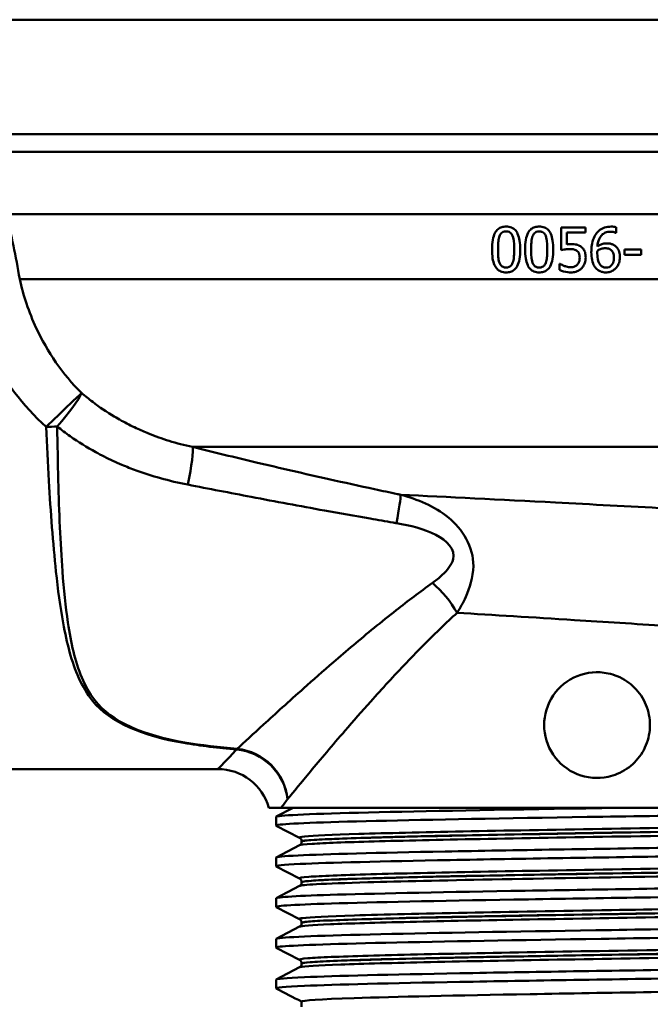
# Paper-space layout 'DS_2' of a CAD drawing. Units: millimetres. Extents: x 0 to 2100, y 0 to 2970.
# Drawn here: x 571 to 607, y 1468 to 1524 of the extents above; entities that cross this region are included whole.
import ezdxf

# ---------------------------------------------------------------- set-up
doc = ezdxf.new("R2010")
doc.units = ezdxf.units.MM
doc.header["$LTSCALE"] = 10
doc.layers.add('Visible Edges(ISO)', color=7, linetype='Continuous', lineweight=50)
doc.layers.add('Visible Tangent Edges(ISO)', color=7, linetype='Continuous', lineweight=50)

psp = doc.layouts.new('DS_2')

# ---------------------------------------------------------------- linework, layer by layer
at = {"layer": 'Visible Edges(ISO)'}
for p, q in [((677.44, 1524.371), (551.44, 1524.371)), ((562.057, 1517.871), (677.44, 1517.871)), ((676.44, 1516.871), (563.962, 1516.871)), ((601.908, 1512.581), (603.28, 1512.581)), ((601.908, 1512.581), (601.908, 1511.292)), ((602.231, 1511.621), (602.231, 1512.287)), ((603.28, 1512.287), (602.231, 1512.287)), ((603.28, 1512.287), (603.28, 1512.581)), ((605.018, 1512.271), (605.004, 1512.271)), ((605.018, 1512.271), (605.018, 1512.593)), ((605.5, 1511.327), (605.5, 1511.023)), ((605.5, 1511.327), (606.447, 1511.327)), ((606.447, 1511.023), (605.5, 1511.023)), ((606.447, 1511.023), (606.447, 1511.327)), ((601.805, 1510.524), (601.829, 1510.524)), ((601.805, 1510.524), (601.805, 1510.17)), ((562.44, 1481.839), (582.44, 1481.839)), ((585.331, 1479.639), (586.029, 1479.639)), ((585.75, 1479.14), (586.708, 1479.639)), ((607.727, 1479.639), (586.029, 1479.639)), ((585.74, 1478.639), (585.74, 1479.129)), ((587.066, 1477.942), (585.75, 1478.628)), ((585.75, 1476.831), (587.066, 1477.516)), ((587.19, 1477.727), (587.19, 1477.732)), ((585.74, 1476.33), (585.74, 1476.82)), ((587.066, 1475.633), (585.75, 1476.319)), ((587.19, 1475.418), (587.19, 1475.423)), ((585.75, 1474.522), (587.066, 1475.207)), ((585.74, 1474.021), (585.74, 1474.511)), ((587.066, 1473.324), (585.75, 1474.01)), ((587.19, 1473.109), (587.19, 1473.114)), ((585.75, 1472.213), (587.066, 1472.898)), ((585.74, 1471.712), (585.74, 1472.202)), ((587.066, 1471.015), (585.75, 1471.701)), ((587.19, 1470.8), (587.19, 1470.805)), ((585.75, 1469.904), (587.066, 1470.589)), ((585.74, 1469.403), (585.74, 1469.893)), ((587.19, 1468.339), (587.19, 1468.648))]:
    psp.add_line(p, q, dxfattribs=at)
for centre, start, end in [((603.94, 1484.339), 77.944, 282.056), ((582.44, 1478.839), 15.466, 90)]:
    psp.add_arc(centre, 3, start, end, dxfattribs=at)
for points, knots in [([(598.784, 1512.631), (598.7, 1512.631), (598.614, 1512.621), (598.46, 1512.573), (598.391, 1512.538), (598.26, 1512.434), (598.204, 1512.364), (598.092, 1512.162), (598.051, 1512.017), (597.995, 1511.701), (597.984, 1511.509), (597.984, 1511.329)], [-0.1755711, -0.1755711, -0.1755711, -0.1755711, -0.1486272, -0.1486272, -0.1242566, -0.1242566, -0.0963955, -0.0963955, -0.0540535, -0.0540535, 0, 0, 0, 0]), ([(598.412, 1512.091), (598.435, 1512.149), (598.467, 1512.205), (598.55, 1512.29), (598.589, 1512.312), (598.671, 1512.346), (598.728, 1512.354), (598.784, 1512.354)], [-0.03890779, -0.03890779, -0.03890779, -0.03890779, -0.02797904, -0.02797904, -0.01792497, -0.01792497, 0, 0, 0, 0]), ([(599.583, 1511.331), (599.583, 1511.497), (599.573, 1511.671), (599.525, 1511.965), (599.491, 1512.098), (599.389, 1512.321), (599.336, 1512.39), (599.233, 1512.497), (599.166, 1512.543), (598.993, 1512.616), (598.889, 1512.631), (598.784, 1512.631)], [-0.1300752, -0.1300752, -0.1300752, -0.1300752, -0.1014592, -0.1014592, -0.0788783, -0.0788783, -0.0589322, -0.0589322, -0.0331025, -0.0331025, 0, 0, 0, 0]), ([(598.784, 1512.354), (598.842, 1512.354), (598.901, 1512.346), (598.978, 1512.311), (599.018, 1512.29), (599.099, 1512.203), (599.129, 1512.151), (599.151, 1512.095)], [-0.07745275, -0.07745275, -0.07745275, -0.07745275, -0.0366926, -0.0366926, -0.01823851, -0.01823851, 0, 0, 0, 0]), ([(600.661, 1512.631), (600.576, 1512.631), (600.492, 1512.622), (600.338, 1512.574), (600.27, 1512.54), (600.139, 1512.437), (600.083, 1512.367), (599.969, 1512.167), (599.929, 1512.023), (599.871, 1511.706), (599.86, 1511.511), (599.86, 1511.329)], [-0.1744479, -0.1744479, -0.1744479, -0.1744479, -0.1481304, -0.1481304, -0.1242754, -0.1242754, -0.0967342, -0.0967342, -0.0546763, -0.0546763, 0, 0, 0, 0]), ([(600.288, 1512.091), (600.3, 1512.122), (600.315, 1512.152), (600.348, 1512.206), (600.367, 1512.23), (600.427, 1512.291), (600.466, 1512.312), (600.548, 1512.346), (600.604, 1512.354), (600.661, 1512.354)], [-0.03844249, -0.03844249, -0.03844249, -0.03844249, -0.0326898, -0.0326898, -0.0274546, -0.0274546, -0.01756287, -0.01756287, 0, 0, 0, 0]), ([(601.459, 1511.331), (601.459, 1511.498), (601.449, 1511.674), (601.4, 1511.969), (601.366, 1512.102), (601.263, 1512.324), (601.211, 1512.392), (601.107, 1512.499), (601.04, 1512.544), (600.868, 1512.616), (600.764, 1512.631), (600.661, 1512.631)], [-0.1302163, -0.1302163, -0.1302163, -0.1302163, -0.1009553, -0.1009553, -0.0779318, -0.0779318, -0.0579191, -0.0579191, -0.0324342, -0.0324342, 0, 0, 0, 0]), ([(600.661, 1512.354), (600.691, 1512.354), (600.722, 1512.352), (600.779, 1512.341), (600.805, 1512.333), (600.854, 1512.311), (600.894, 1512.29), (600.975, 1512.203), (601.005, 1512.151), (601.027, 1512.095)], [-0.07700812, -0.07700812, -0.07700812, -0.07700812, -0.05563317, -0.05563317, -0.03643023, -0.03643023, -0.01819445, -0.01819445, 0, 0, 0, 0]), ([(603.888, 1512.224), (603.814, 1512.122), (603.759, 1512.009), (603.667, 1511.741), (603.642, 1511.593), (603.619, 1511.379), (603.614, 1511.279), (603.614, 1511.179)], [-0.09264801, -0.09264801, -0.09264801, -0.09264801, -0.06467331, -0.06467331, -0.02991397, -0.02991397, 0, 0, 0, 0]), ([(604.735, 1512.627), (604.606, 1512.627), (604.477, 1512.611), (604.213, 1512.521), (604.108, 1512.45), (603.981, 1512.34), (603.931, 1512.285), (603.888, 1512.224)], [-0.07583629, -0.07583629, -0.07583629, -0.07583629, -0.05122315, -0.05122315, -0.02257725, -0.02257725, 0, 0, 0, 0]), ([(603.959, 1511.503), (603.971, 1511.643), (603.999, 1511.787), (604.101, 1512.026), (604.157, 1512.098), (604.265, 1512.207), (604.332, 1512.253), (604.498, 1512.322), (604.593, 1512.338), (604.69, 1512.338)], [-0.1011242, -0.1011242, -0.1011242, -0.1011242, -0.0762068, -0.0762068, -0.054909, -0.054909, -0.0296782, -0.0296782, 0, 0, 0, 0]), ([(604.69, 1512.338), (604.817, 1512.338), (604.901, 1512.311), (604.968, 1512.287), (604.987, 1512.28), (605.004, 1512.271)], [-0.02177513, -0.02177513, -0.02177513, -0.02177513, -0.00585514, -0.00585514, 0, 0, 0, 0]), ([(605.018, 1512.593), (604.989, 1512.603), (604.928, 1512.62), (604.787, 1512.627), (604.761, 1512.627), (604.735, 1512.627)], [-0.0433226, -0.0433226, -0.0433226, -0.0433226, -0.0079586, -0.0079586, 0, 0, 0, 0]), ([(598.325, 1511.329), (598.325, 1511.58), (598.339, 1511.732), (598.356, 1511.892), (598.375, 1511.999), (598.412, 1512.091)], [-0.04829779, -0.04829779, -0.04829779, -0.04829779, -0.02990722, -0.02990722, 0, 0, 0, 0]), ([(599.151, 1512.095), (599.198, 1511.976), (599.215, 1511.843), (599.238, 1511.633), (599.242, 1511.476), (599.242, 1511.331)], [-0.06332331, -0.06332331, -0.06332331, -0.06332331, -0.04347473, -0.04347473, 0, 0, 0, 0]), ([(600.201, 1511.329), (600.201, 1511.58), (600.215, 1511.73), (600.231, 1511.889), (600.251, 1511.998), (600.288, 1512.091)], [-0.0481723, -0.0481723, -0.0481723, -0.0481723, -0.03019003, -0.03019003, 0, 0, 0, 0]), ([(601.027, 1512.095), (601.075, 1511.974), (601.091, 1511.84), (601.114, 1511.633), (601.118, 1511.476), (601.118, 1511.331)], [-0.06227701, -0.06227701, -0.06227701, -0.06227701, -0.04347056, -0.04347056, 0, 0, 0, 0]), ([(602.458, 1511.635), (602.416, 1511.635), (602.354, 1511.633), (602.269, 1511.625), (602.25, 1511.623), (602.231, 1511.621)], [-0.02660241, -0.02660241, -0.02660241, -0.02660241, -0.00599237, -0.00599237, 0, 0, 0, 0]), ([(603.037, 1511.479), (602.978, 1511.524), (602.915, 1511.56), (602.817, 1511.595), (602.75, 1511.616), (602.572, 1511.633), (602.514, 1511.635), (602.458, 1511.635)], [-0.1469305, -0.1469305, -0.1469305, -0.1469305, -0.0553656, -0.0553656, -0.0174868, -0.0174868, 0, 0, 0, 0]), ([(604.479, 1511.677), (604.407, 1511.677), (604.336, 1511.669), (604.193, 1511.632), (604.129, 1511.603), (604.035, 1511.553), (603.996, 1511.529), (603.959, 1511.503)], [-0.05026274, -0.05026274, -0.05026274, -0.05026274, -0.03248144, -0.03248144, -0.01393315, -0.01393315, 0, 0, 0, 0]), ([(604.964, 1511.529), (604.91, 1511.57), (604.85, 1511.606), (604.764, 1511.639), (604.708, 1511.66), (604.568, 1511.675), (604.523, 1511.677), (604.479, 1511.677)], [-0.1211246, -0.1211246, -0.1211246, -0.1211246, -0.0431129, -0.0431129, -0.013508, -0.013508, 0, 0, 0, 0]), ([(597.984, 1511.329), (597.984, 1511.163), (597.993, 1510.989), (598.041, 1510.697), (598.074, 1510.564), (598.173, 1510.344), (598.225, 1510.275), (598.33, 1510.165), (598.398, 1510.118), (598.572, 1510.044), (598.678, 1510.028), (598.784, 1510.028)], [-0.135445, -0.135445, -0.135445, -0.135445, -0.1048403, -0.1048403, -0.0807695, -0.0807695, -0.0598223, -0.0598223, -0.0336987, -0.0336987, 0, 0, 0, 0]), ([(598.41, 1510.575), (598.359, 1510.707), (598.346, 1510.834), (598.328, 1511.029), (598.325, 1511.19), (598.325, 1511.329)], [-0.05839037, -0.05839037, -0.05839037, -0.05839037, -0.04176037, -0.04176037, 0, 0, 0, 0]), ([(598.784, 1510.028), (598.868, 1510.028), (598.952, 1510.038), (599.105, 1510.086), (599.172, 1510.12), (599.303, 1510.223), (599.36, 1510.293), (599.473, 1510.495), (599.514, 1510.639), (599.572, 1510.956), (599.583, 1511.15), (599.583, 1511.331)], [-0.1748041, -0.1748041, -0.1748041, -0.1748041, -0.1483485, -0.1483485, -0.1244066, -0.1244066, -0.0967021, -0.0967021, -0.05438, -0.05438, 0, 0, 0, 0]), ([(599.242, 1511.331), (599.242, 1511.09), (599.229, 1510.948), (599.21, 1510.774), (599.19, 1510.663), (599.153, 1510.569)], [-0.05284367, -0.05284367, -0.05284367, -0.05284367, -0.03049277, -0.03049277, 0, 0, 0, 0]), ([(599.86, 1511.329), (599.86, 1511.162), (599.87, 1510.987), (599.918, 1510.693), (599.951, 1510.56), (600.053, 1510.338), (600.104, 1510.27), (600.209, 1510.162), (600.276, 1510.117), (600.45, 1510.044), (600.555, 1510.028), (600.661, 1510.028)], [-0.1324627, -0.1324627, -0.1324627, -0.1324627, -0.1025872, -0.1025872, -0.0791677, -0.0791677, -0.05873, -0.05873, -0.0329876, -0.0329876, 0, 0, 0, 0]), ([(600.286, 1510.575), (600.235, 1510.707), (600.222, 1510.834), (600.204, 1511.029), (600.201, 1511.19), (600.201, 1511.329)], [-0.05838986, -0.05838986, -0.05838986, -0.05838986, -0.04175643, -0.04175643, 0, 0, 0, 0]), ([(600.661, 1510.028), (600.743, 1510.028), (600.827, 1510.038), (600.979, 1510.085), (601.046, 1510.119), (601.177, 1510.221), (601.234, 1510.29), (601.348, 1510.49), (601.389, 1510.634), (601.448, 1510.952), (601.459, 1511.148), (601.459, 1511.331)], [-0.1737873, -0.1737873, -0.1737873, -0.1737873, -0.1479106, -0.1479106, -0.1244357, -0.1244357, -0.0970109, -0.0970109, -0.0549297, -0.0549297, 0, 0, 0, 0]), ([(601.118, 1511.331), (601.118, 1511.091), (601.105, 1510.95), (601.086, 1510.776), (601.067, 1510.664), (601.029, 1510.569)], [-0.05274985, -0.05274985, -0.05274985, -0.05274985, -0.03077521, -0.03077521, 0, 0, 0, 0]), ([(601.908, 1511.292), (601.958, 1511.303), (602.016, 1511.314), (602.158, 1511.337), (602.214, 1511.344), (602.315, 1511.351), (602.359, 1511.353), (602.403, 1511.353)], [-0.04099278, -0.04099278, -0.04099278, -0.04099278, -0.03135465, -0.03135465, -0.01360902, -0.01360902, 0, 0, 0, 0]), ([(602.403, 1511.353), (602.463, 1511.353), (602.524, 1511.349), (602.66, 1511.324), (602.706, 1511.305), (602.763, 1511.275), (602.789, 1511.258), (602.812, 1511.238)], [-0.02822426, -0.02822426, -0.02822426, -0.02822426, -0.01995117, -0.01995117, -0.00944615, -0.00944615, 0, 0, 0, 0]), ([(602.812, 1511.238), (602.847, 1511.209), (602.876, 1511.175), (602.925, 1511.088), (602.938, 1511.041), (602.952, 1510.956), (602.954, 1510.916), (602.954, 1510.877)], [-0.03801356, -0.03801356, -0.03801356, -0.03801356, -0.02593311, -0.02593311, -0.01165305, -0.01165305, 0, 0, 0, 0]), ([(603.294, 1510.875), (603.294, 1510.973), (603.285, 1511.076), (603.227, 1511.262), (603.185, 1511.327), (603.111, 1511.416), (603.076, 1511.449), (603.037, 1511.479)], [-0.05534327, -0.05534327, -0.05534327, -0.05534327, -0.03500835, -0.03500835, -0.01490174, -0.01490174, 0, 0, 0, 0]), ([(603.614, 1511.179), (603.614, 1511.032), (603.625, 1510.878), (603.69, 1510.583), (603.738, 1510.478), (603.809, 1510.352), (603.846, 1510.301), (603.89, 1510.255)], [-0.06721468, -0.06721468, -0.06721468, -0.06721468, -0.04385075, -0.04385075, -0.01914688, -0.01914688, 0, 0, 0, 0]), ([(603.953, 1511.104), (603.953, 1511.131), (603.953, 1511.164), (603.956, 1511.215), (603.957, 1511.238), (603.959, 1511.262)], [-0.01536256, -0.01536256, -0.01536256, -0.01536256, -0.00710292, -0.00710292, 0, 0, 0, 0]), ([(604.131, 1510.443), (604.103, 1510.474), (604.08, 1510.509), (604.032, 1510.599), (604.013, 1510.655), (603.965, 1510.807), (603.953, 1510.957), (603.953, 1511.104)], [-0.06276499, -0.06276499, -0.06276499, -0.06276499, -0.05514098, -0.05514098, -0.04398526, -0.04398526, 0, 0, 0, 0]), ([(603.959, 1511.262), (604.053, 1511.32), (604.128, 1511.349), (604.251, 1511.388), (604.327, 1511.4), (604.404, 1511.4)], [-0.03935432, -0.03935432, -0.03935432, -0.03935432, -0.02386689, -0.02386689, 0, 0, 0, 0]), ([(604.404, 1511.4), (604.487, 1511.4), (604.557, 1511.388), (604.644, 1511.364), (604.686, 1511.343), (604.725, 1511.313)], [-0.02766836, -0.02766836, -0.02766836, -0.02766836, -0.01483076, -0.01483076, 0, 0, 0, 0]), ([(604.725, 1511.313), (604.753, 1511.289), (604.779, 1511.262), (604.828, 1511.196), (604.844, 1511.162), (604.884, 1511.059), (604.895, 1510.969), (604.895, 1510.877)], [-0.04498971, -0.04498971, -0.04498971, -0.04498971, -0.03696102, -0.03696102, -0.02746474, -0.02746474, 0, 0, 0, 0]), ([(605.235, 1510.891), (605.235, 1510.996), (605.223, 1511.102), (605.162, 1511.297), (605.121, 1511.365), (605.046, 1511.459), (605.007, 1511.497), (604.964, 1511.529)], [-0.05656152, -0.05656152, -0.05656152, -0.05656152, -0.03616252, -0.03616252, -0.01657315, -0.01657315, 0, 0, 0, 0]), ([(598.784, 1510.306), (598.752, 1510.306), (598.72, 1510.308), (598.661, 1510.32), (598.633, 1510.328), (598.586, 1510.35), (598.544, 1510.372), (598.461, 1510.464), (598.431, 1510.518), (598.41, 1510.575)], [-0.09056066, -0.09056066, -0.09056066, -0.09056066, -0.06300622, -0.06300622, -0.03835572, -0.03835572, -0.01855644, -0.01855644, 0, 0, 0, 0]), ([(599.153, 1510.569), (599.141, 1510.538), (599.127, 1510.509), (599.095, 1510.455), (599.077, 1510.431), (599.018, 1510.37), (598.979, 1510.348), (598.897, 1510.314), (598.84, 1510.306), (598.784, 1510.306)], [-0.03966224, -0.03966224, -0.03966224, -0.03966224, -0.03363105, -0.03363105, -0.0281217, -0.0281217, -0.01770361, -0.01770361, 0, 0, 0, 0]), ([(600.661, 1510.306), (600.628, 1510.306), (600.596, 1510.308), (600.536, 1510.32), (600.509, 1510.328), (600.462, 1510.35), (600.42, 1510.372), (600.337, 1510.464), (600.307, 1510.518), (600.286, 1510.575)], [-0.0898637, -0.0898637, -0.0898637, -0.0898637, -0.06254139, -0.06254139, -0.03807562, -0.03807562, -0.0185259, -0.0185259, 0, 0, 0, 0]), ([(601.029, 1510.569), (601.017, 1510.538), (601.003, 1510.508), (600.97, 1510.454), (600.952, 1510.43), (600.893, 1510.369), (600.854, 1510.348), (600.772, 1510.314), (600.716, 1510.306), (600.661, 1510.306)], [-0.03953806, -0.03953806, -0.03953806, -0.03953806, -0.03334965, -0.03334965, -0.02771408, -0.02771408, -0.01735061, -0.01735061, 0, 0, 0, 0]), ([(602.099, 1510.391), (601.981, 1510.435), (601.91, 1510.474), (601.859, 1510.504), (601.843, 1510.514), (601.829, 1510.524)], [-0.01823598, -0.01823598, -0.01823598, -0.01823598, -0.00529666, -0.00529666, 0, 0, 0, 0]), ([(602.826, 1510.47), (602.792, 1510.43), (602.752, 1510.398), (602.647, 1510.343), (602.589, 1510.331), (602.529, 1510.321), (602.498, 1510.318), (602.466, 1510.318)], [-0.02540503, -0.02540503, -0.02540503, -0.02540503, -0.01863341, -0.01863341, -0.00993188, -0.00993188, 0, 0, 0, 0]), ([(602.954, 1510.877), (602.954, 1510.816), (602.949, 1510.753), (602.92, 1510.627), (602.898, 1510.58), (602.864, 1510.52), (602.846, 1510.494), (602.826, 1510.47)], [-0.03092317, -0.03092317, -0.03092317, -0.03092317, -0.02081892, -0.02081892, -0.00953045, -0.00953045, 0, 0, 0, 0]), ([(603.073, 1510.273), (603.127, 1510.331), (603.171, 1510.397), (603.231, 1510.522), (603.263, 1510.601), (603.29, 1510.763), (603.294, 1510.819), (603.294, 1510.875)], [-0.09381916, -0.09381916, -0.09381916, -0.09381916, -0.04940605, -0.04940605, -0.01681039, -0.01681039, 0, 0, 0, 0]), ([(604.443, 1510.302), (604.411, 1510.302), (604.38, 1510.305), (604.326, 1510.316), (604.293, 1510.325), (604.211, 1510.365), (604.168, 1510.402), (604.131, 1510.443)], [-0.04251911, -0.04251911, -0.04251911, -0.04251911, -0.02781415, -0.02781415, -0.01685072, -0.01685072, 0, 0, 0, 0]), ([(604.895, 1510.877), (604.895, 1510.767), (604.881, 1510.659), (604.821, 1510.512), (604.79, 1510.464), (604.711, 1510.385), (604.668, 1510.355), (604.564, 1510.311), (604.504, 1510.302), (604.443, 1510.302)], [-0.08272985, -0.08272985, -0.08272985, -0.08272985, -0.05268967, -0.05268967, -0.03472901, -0.03472901, -0.01865514, -0.01865514, 0, 0, 0, 0]), ([(605, 1510.263), (605.057, 1510.321), (605.102, 1510.387), (605.17, 1510.525), (605.202, 1510.608), (605.23, 1510.771), (605.235, 1510.831), (605.235, 1510.891)], [-0.08481225, -0.08481225, -0.08481225, -0.08481225, -0.04974621, -0.04974621, -0.01807946, -0.01807946, 0, 0, 0, 0]), ([(601.805, 1510.17), (601.943, 1510.102), (602.12, 1510.055), (602.346, 1510.031), (602.403, 1510.028), (602.46, 1510.028)], [-0.07073819, -0.07073819, -0.07073819, -0.07073819, -0.01757278, -0.01757278, 0, 0, 0, 0]), ([(602.466, 1510.318), (602.367, 1510.318), (602.291, 1510.331), (602.159, 1510.37), (602.129, 1510.38), (602.099, 1510.391)], [-0.04262502, -0.04262502, -0.04262502, -0.04262502, -0.00981933, -0.00981933, 0, 0, 0, 0]), ([(602.46, 1510.028), (602.552, 1510.028), (602.645, 1510.039), (602.832, 1510.096), (602.908, 1510.139), (603.001, 1510.204), (603.039, 1510.236), (603.073, 1510.273)], [-0.05250624, -0.05250624, -0.05250624, -0.05250624, -0.03479146, -0.03479146, -0.01528934, -0.01528934, 0, 0, 0, 0]), ([(603.89, 1510.255), (603.942, 1510.199), (604.002, 1510.152), (604.137, 1510.079), (604.21, 1510.055), (604.337, 1510.032), (604.389, 1510.028), (604.441, 1510.028)], [-0.06285758, -0.06285758, -0.06285758, -0.06285758, -0.03954518, -0.03954518, -0.01600492, -0.01600492, 0, 0, 0, 0]), ([(604.441, 1510.028), (604.522, 1510.028), (604.602, 1510.039), (604.769, 1510.09), (604.838, 1510.131), (604.927, 1510.194), (604.965, 1510.227), (605, 1510.263)], [-0.04856592, -0.04856592, -0.04856592, -0.04856592, -0.03319792, -0.03319792, -0.01536275, -0.01536275, 0, 0, 0, 0]), ([(604.566, 1487.273), (604.742, 1487.235), (604.917, 1487.181), (605.456, 1486.958), (605.797, 1486.726), (606.33, 1486.19), (606.56, 1485.854), (606.865, 1485.116), (606.94, 1484.715), (606.94, 1484.339), (606.94, 1483.963), (606.865, 1483.562), (606.56, 1482.824), (606.33, 1482.488), (605.797, 1481.952), (605.456, 1481.719), (604.917, 1481.497), (604.742, 1481.443), (604.566, 1481.405)], [-0.3930414, -0.3930414, -0.3930414, -0.3930414, -0.340753, -0.340753, -0.2256948, -0.2256948, -0.1128474, -0.1128474, 0, 0, 0, 0.1128474, 0.1128474, 0.2256948, 0.2256948, 0.340753, 0.340753, 0.3930414, 0.3930414, 0.3930414, 0.3930414]), ([(585.756, 1478.628), (585.714, 1478.649), (585.784, 1478.669), (585.971, 1478.69), (586.636, 1478.764), (588.769, 1478.838), (592.002, 1478.912), (595.247, 1478.986), (599.585, 1479.061), (604.26, 1479.135), (608.92, 1479.209), (613.894, 1479.283), (618.322, 1479.357), (622.753, 1479.431), (626.616, 1479.505), (629.242, 1479.579), (629.944, 1479.599), (630.56, 1479.619), (631.081, 1479.639)], [31.386149, 31.386149, 31.386149, 31.386149, 31.555639, 31.555639, 31.555639, 32.159938, 32.159938, 32.159938, 32.766371, 32.766371, 32.766371, 33.370873, 33.370873, 33.370873, 33.975821, 33.975821, 33.975821, 34.137582, 34.137582, 34.137582, 34.137582]), ([(585.743, 1479.129), (585.742, 1479.145), (585.803, 1479.16), (585.93, 1479.176), (586.558, 1479.253), (588.792, 1479.33), (592.212, 1479.407), (595.631, 1479.484), (600.219, 1479.562), (605.116, 1479.639)], [31.415927, 31.415927, 31.415927, 31.415927, 31.542521, 31.542521, 31.542521, 32.172881, 32.172881, 32.172881, 32.80324, 32.80324, 32.80324, 32.80324]), ([(585.758, 1476.319), (585.674, 1476.364), (586.124, 1476.41), (587.103, 1476.455), (588.706, 1476.529), (591.719, 1476.604), (595.615, 1476.678), (599.507, 1476.752), (604.263, 1476.827), (609.055, 1476.901), (613.841, 1476.975), (618.642, 1477.049), (622.621, 1477.124), (626.596, 1477.198), (629.734, 1477.272), (631.488, 1477.346), (632.576, 1477.392), (633.13, 1477.438), (633.133, 1477.484)], [25.102964, 25.102964, 25.102964, 25.102964, 25.473528, 25.473528, 25.473528, 26.080706, 26.080706, 26.080706, 26.687278, 26.687278, 26.687278, 27.29329, 27.29329, 27.29329, 27.898786, 27.898786, 27.898786, 28.274334, 28.274334, 28.274334, 28.274334]), ([(585.748, 1476.82), (585.749, 1476.86), (586.167, 1476.9), (586.998, 1476.94), (588.537, 1477.015), (591.486, 1477.089), (595.333, 1477.163), (599.176, 1477.237), (603.898, 1477.311), (608.678, 1477.385), (613.455, 1477.46), (618.269, 1477.534), (622.285, 1477.608), (626.298, 1477.682), (629.498, 1477.756), (631.329, 1477.83), (632.611, 1477.882), (633.217, 1477.934), (633.123, 1477.986)], [25.132741, 25.132741, 25.132741, 25.132741, 25.460065, 25.460065, 25.460065, 26.065982, 26.065982, 26.065982, 26.671392, 26.671392, 26.671392, 27.276339, 27.276339, 27.276339, 27.880868, 27.880868, 27.880868, 28.304112, 28.304112, 28.304112, 28.304112]), ([(587.19, 1477.732), (587.19, 1477.763), (587.183, 1477.794), (587.164, 1477.845), (587.152, 1477.865), (587.128, 1477.895), (587.117, 1477.906), (587.098, 1477.922), (587.09, 1477.928), (587.077, 1477.937), (587.071, 1477.94), (587.066, 1477.942)], [10.67998925, 10.67998925, 10.67998925, 10.67998925, 10.69398774, 10.69398774, 10.70798624, 10.70798624, 10.72198474, 10.72198474, 10.73598323, 10.73598323, 10.74998173, 10.74998173, 10.74998173, 10.74998173]), ([(587.19, 1477.727), (587.19, 1477.695), (587.183, 1477.665), (587.164, 1477.614), (587.152, 1477.594), (587.128, 1477.564), (587.117, 1477.553), (587.098, 1477.536), (587.09, 1477.531), (587.077, 1477.522), (587.071, 1477.519), (587.066, 1477.516)], [43.92160251, 43.92160251, 43.92160251, 43.92160251, 43.93558964, 43.93558964, 43.94957678, 43.94957678, 43.96356391, 43.96356391, 43.97755104, 43.97755104, 43.99153818, 43.99153818, 43.99153818, 43.99153818]), ([(585.741, 1474.511), (585.746, 1474.578), (586.961, 1474.646), (589.227, 1474.713), (591.724, 1474.787), (595.486, 1474.861), (599.86, 1474.935), (604.233, 1475.01), (609.198, 1475.084), (613.894, 1475.158), (618.587, 1475.232), (622.991, 1475.306), (626.341, 1475.38), (629.69, 1475.454), (631.972, 1475.528), (632.79, 1475.602), (633.063, 1475.627), (633.173, 1475.652), (633.123, 1475.677)], [18.849556, 18.849556, 18.849556, 18.849556, 19.398874, 19.398874, 19.398874, 20.004256, 20.004256, 20.004256, 20.609402, 20.609402, 20.609402, 21.214323, 21.214323, 21.214323, 21.819032, 21.819032, 21.819032, 22.020926, 22.020926, 22.020926, 22.020926]), ([(587.19, 1475.423), (587.19, 1475.454), (587.183, 1475.485), (587.164, 1475.536), (587.152, 1475.556), (587.128, 1475.586), (587.117, 1475.597), (587.098, 1475.613), (587.09, 1475.619), (587.077, 1475.628), (587.071, 1475.631), (587.066, 1475.633)], [24.7296035, 24.7296035, 24.7296035, 24.7296035, 24.74358615, 24.74358615, 24.7575688, 24.7575688, 24.77155144, 24.77155144, 24.78553409, 24.78553409, 24.79951674, 24.79951674, 24.79951674, 24.79951674]), ([(587.19, 1475.418), (587.19, 1475.386), (587.183, 1475.356), (587.164, 1475.305), (587.152, 1475.285), (587.128, 1475.255), (587.117, 1475.244), (587.098, 1475.227), (587.09, 1475.222), (587.077, 1475.213), (587.071, 1475.21), (587.066, 1475.207)], [29.87208798, 29.87208798, 29.87208798, 29.87208798, 29.88607032, 29.88607032, 29.90005266, 29.90005266, 29.914035, 29.914035, 29.92801734, 29.92801734, 29.94199968, 29.94199968, 29.94199968, 29.94199968]), ([(585.751, 1474.01), (585.615, 1474.082), (586.872, 1474.154), (589.324, 1474.225), (591.856, 1474.3), (595.649, 1474.374), (600.043, 1474.448), (604.436, 1474.522), (609.41, 1474.597), (614.102, 1474.671), (618.791, 1474.745), (623.177, 1474.819), (626.498, 1474.893), (629.817, 1474.967), (632.057, 1475.041), (632.829, 1475.116), (633.036, 1475.135), (633.137, 1475.155), (633.135, 1475.175)], [18.819778, 18.819778, 18.819778, 18.819778, 19.406735, 19.406735, 19.406735, 20.012671, 20.012671, 20.012671, 20.618348, 20.618348, 20.618348, 21.223775, 21.223775, 21.223775, 21.828965, 21.828965, 21.828965, 21.991149, 21.991149, 21.991149, 21.991149]), ([(585.744, 1472.202), (585.742, 1472.219), (585.812, 1472.235), (585.955, 1472.252), (586.622, 1472.329), (588.881, 1472.406), (592.311, 1472.482), (595.634, 1472.557), (600.038, 1472.632), (604.75, 1472.706), (609.459, 1472.781), (614.454, 1472.855), (618.861, 1472.93), (623.266, 1473.004), (627.064, 1473.078), (629.591, 1473.153), (632.02, 1473.224), (633.264, 1473.296), (633.129, 1473.368)], [12.566371, 12.566371, 12.566371, 12.566371, 12.701231, 12.701231, 12.701231, 13.329419, 13.329419, 13.329419, 13.937976, 13.937976, 13.937976, 14.545988, 14.545988, 14.545988, 15.153661, 15.153661, 15.153661, 15.737741, 15.737741, 15.737741, 15.737741]), ([(587.19, 1473.114), (587.19, 1473.145), (587.183, 1473.176), (587.164, 1473.227), (587.152, 1473.247), (587.128, 1473.277), (587.117, 1473.288), (587.098, 1473.304), (587.09, 1473.31), (587.077, 1473.319), (587.071, 1473.322), (587.066, 1473.324)], [38.7791188, 38.7791188, 38.7791188, 38.7791188, 38.79310516, 38.79310516, 38.80709152, 38.80709152, 38.82107788, 38.82107788, 38.83506424, 38.83506424, 38.8490506, 38.8490506, 38.8490506, 38.8490506]), ([(587.19, 1473.109), (587.19, 1473.077), (587.183, 1473.047), (587.164, 1472.996), (587.152, 1472.976), (587.128, 1472.946), (587.117, 1472.935), (587.098, 1472.918), (587.09, 1472.913), (587.077, 1472.904), (587.071, 1472.901), (587.066, 1472.898)], [15.82248336, 15.82248336, 15.82248336, 15.82248336, 15.83648047, 15.83648047, 15.85047759, 15.85047759, 15.86447471, 15.86447471, 15.87847182, 15.87847182, 15.89246894, 15.89246894, 15.89246894, 15.89246894]), ([(585.756, 1471.701), (585.714, 1471.721), (585.782, 1471.742), (585.964, 1471.762), (586.618, 1471.836), (588.743, 1471.91), (591.969, 1471.984), (595.195, 1472.058), (599.509, 1472.132), (604.163, 1472.206), (609.031, 1472.284), (614.248, 1472.361), (618.832, 1472.439), (623.273, 1472.514), (627.1, 1472.589), (629.632, 1472.664), (631.911, 1472.731), (633.133, 1472.799), (633.139, 1472.866)], [12.536593, 12.536593, 12.536593, 12.536593, 12.703885, 12.703885, 12.703885, 13.308305, 13.308305, 13.308305, 13.912631, 13.912631, 13.912631, 14.544661, 14.544661, 14.544661, 15.156939, 15.156939, 15.156939, 15.707963, 15.707963, 15.707963, 15.707963]), ([(585.747, 1469.893), (585.75, 1469.938), (586.288, 1469.984), (587.347, 1470.029), (589.078, 1470.103), (592.194, 1470.177), (596.153, 1470.252), (600.112, 1470.326), (604.897, 1470.4), (609.677, 1470.474), (614.457, 1470.548), (619.211, 1470.622), (623.114, 1470.696), (627.018, 1470.77), (630.054, 1470.845), (631.696, 1470.919), (632.73, 1470.965), (633.208, 1471.012), (633.122, 1471.059)], [6.283185, 6.283185, 6.283185, 6.283185, 6.653603, 6.653603, 6.653603, 7.258855, 7.258855, 7.258855, 7.863991, 7.863991, 7.863991, 8.469014, 8.469014, 8.469014, 9.073926, 9.073926, 9.073926, 9.454556, 9.454556, 9.454556, 9.454556]), ([(587.19, 1470.805), (587.19, 1470.836), (587.183, 1470.867), (587.164, 1470.918), (587.152, 1470.938), (587.128, 1470.968), (587.117, 1470.979), (587.098, 1470.995), (587.09, 1471.001), (587.077, 1471.01), (587.071, 1471.013), (587.066, 1471.015)], [52.82869632, 52.82869632, 52.82869632, 52.82869632, 52.84270585, 52.84270585, 52.85671537, 52.85671537, 52.8707249, 52.8707249, 52.88473443, 52.88473443, 52.89874396, 52.89874396, 52.89874396, 52.89874396]), ([(587.19, 1470.8), (587.19, 1470.768), (587.183, 1470.738), (587.164, 1470.687), (587.152, 1470.667), (587.128, 1470.637), (587.117, 1470.626), (587.098, 1470.61), (587.09, 1470.604), (587.077, 1470.595), (587.071, 1470.592), (587.066, 1470.589)], [1.77263004, 1.77263004, 1.77263004, 1.77263004, 1.78666108, 1.78666108, 1.80069212, 1.80069212, 1.81472315, 1.81472315, 1.82875419, 1.82875419, 1.84278523, 1.84278523, 1.84278523, 1.84278523]), ([(585.757, 1469.392), (585.667, 1469.441), (586.204, 1469.49), (587.35, 1469.539), (589.083, 1469.613), (592.201, 1469.687), (596.164, 1469.761), (600.126, 1469.836), (604.914, 1469.91), (609.696, 1469.984), (614.477, 1470.058), (619.232, 1470.132), (623.135, 1470.206), (627.037, 1470.28), (630.069, 1470.355), (631.707, 1470.429), (632.652, 1470.472), (633.13, 1470.514), (633.132, 1470.557)], [6.253408, 6.253408, 6.253408, 6.253408, 6.653875, 6.653875, 6.653875, 7.259393, 7.259393, 7.259393, 7.864788, 7.864788, 7.864788, 8.470064, 8.470064, 8.470064, 9.075224, 9.075224, 9.075224, 9.424778, 9.424778, 9.424778, 9.424778]), ([(631.676, 1469.791), (631.655, 1469.779), (631.599, 1469.767), (631.508, 1469.755), (630.926, 1469.68), (628.908, 1469.605), (625.816, 1469.529), (622.73, 1469.454), (618.588, 1469.378), (614.131, 1469.303), (609.464, 1469.224), (604.475, 1469.145), (600.138, 1469.067), (595.988, 1468.991), (592.455, 1468.916), (590.171, 1468.84), (588.229, 1468.776), (587.198, 1468.712), (587.192, 1468.648)], [-9.393061, -9.393061, -9.393061, -9.393061, -9.296951, -9.296951, -9.296951, -8.681152, -8.681152, -8.681152, -8.066395, -8.066395, -8.066395, -7.422672, -7.422672, -7.422672, -6.806768, -6.806768, -6.806768, -6.283185, -6.283185, -6.283185, -6.283185])]:
    psp.add_open_spline(points, degree=3, knots=knots, dxfattribs=at)
psp.add_open_spline([(587.19, 1468.642), (586.71, 1468.892), (586.23, 1469.142), (585.75, 1469.392)], degree=3, dxfattribs=at)
at = {"layer": 'Visible Tangent Edges(ISO)'}
for p, q in [((661.94, 1513.339), (570.443, 1513.339)), ((661.94, 1509.648), (571.203, 1509.648)), ((607.857, 1500.12), (580.993, 1500.12))]:
    psp.add_line(p, q, dxfattribs=at)
for centre, major_axis, ratio, start_param, end_param in [((572.697, 1501.247), (2.164, 2.077), 0.002948, 0.370501, 1.567967), ((572.697, 1501.247), (2.038, 2.202), 0.147819, 4.865093, 5.908368), ((572.697, 1501.247), (2.998, 0.12), 0.004083, 1.35833, 1.570633), ((580.242, 1497.262), (0.709, 2.915), 0.105274, 4.98805, 6.109871), ((592.191, 1494.553), (0.601, 2.939), 0.044738, 5.158501, 6.057184), ((594.323, 1490.708), (-1.891, 2.329), 0.464541, 4.351686, 5.102684), ((583.502, 1480.125), (0.312, 2.984), 0.282467, 0.320647, 0.354734), ((583.502, 1480.125), (2.322, -1.899), 0.909684, 0.732304, 2.210451), ((583.502, 1480.125), (-2.208, 2.031), 0.919716, 3.927223, 5.404122)]:
    psp.add_ellipse(centre, major_axis=major_axis, ratio=ratio, start_param=start_param, end_param=end_param, dxfattribs=at)
for points in [[(571.203, 1509.648), (570.985, 1510.932), (570.723, 1512.175), (570.443, 1513.339)], [(586.029, 1479.639), (586.135, 1479.783), (586.253, 1479.945), (586.384, 1480.125)]]:
    psp.add_open_spline(points, degree=3, dxfattribs=at)
for points, knots in [([(574.712, 1503.186), (573.633, 1504.254), (572.767, 1505.526), (571.72, 1507.779), (571.406, 1508.728), (571.203, 1509.648)], [-0.966562, -0.966562, -0.966562, -0.966562, -0.3916884, -0.3916884, 0, 0, 0, 0]), ([(568.472, 1508.54), (568.688, 1507.503), (569.05, 1506.435), (570.302, 1503.896), (571.364, 1502.462), (572.697, 1501.259)], [0, 0, 0, 0, 0.3916884, 0.3916884, 0.966562, 0.966562, 0.966562, 0.966562]), ([(580.993, 1500.12), (580.546, 1500.219), (580.104, 1500.335), (579.276, 1500.592), (578.89, 1500.73), (578.276, 1500.977), (578.043, 1501.078), (577.67, 1501.252), (577.528, 1501.322), (577.108, 1501.536), (576.833, 1501.687), (576.139, 1502.103), (575.731, 1502.38), (575.125, 1502.841), (574.916, 1503.011), (574.712, 1503.186)], [-0.9229032, -0.9229032, -0.9229032, -0.9229032, -0.7590879, -0.7590879, -0.6114234, -0.6114234, -0.519133, -0.519133, -0.4614516, -0.4614516, -0.3460887, -0.3460887, -0.1615081, -0.1615081, -0.0598966, -0.0598966, -0.0598966, -0.0598966]), ([(572.697, 1501.259), (572.744, 1500.237), (572.796, 1499.213), (572.961, 1496.411), (573.085, 1494.673), (573.368, 1492.029), (573.497, 1491.049), (573.771, 1489.558), (573.891, 1489.008), (574.323, 1487.448), (574.707, 1486.501), (576.327, 1484.474), (578.19, 1483.718), (581.472, 1483.161), (582.476, 1483.046), (583.502, 1482.953)], [-3.550586, -3.550586, -3.550586, -3.550586, -3.197359, -3.197359, -2.57538, -2.57538, -2.186644, -2.186644, -1.943683, -1.943683, -1.457762, -1.457762, -0.680289, -0.680289, -0.358292, -0.358292, -0.358292, -0.358292]), ([(573.329, 1501.284), (573.567, 1501.093), (573.813, 1500.908), (574.527, 1500.405), (575.009, 1500.105), (575.83, 1499.654), (576.154, 1499.49), (576.652, 1499.259), (576.819, 1499.185), (577.26, 1498.998), (577.535, 1498.889), (578.26, 1498.624), (578.716, 1498.479), (579.689, 1498.207), (580.208, 1498.085), (580.73, 1497.983)], [0.0598966, 0.0598966, 0.0598966, 0.0598966, 0.1615081, 0.1615081, 0.3460887, 0.3460887, 0.4614516, 0.4614516, 0.519133, 0.519133, 0.6114234, 0.6114234, 0.7590879, 0.7590879, 0.9229032, 0.9229032, 0.9229032, 0.9229032]), ([(583.532, 1482.984), (582.509, 1483.077), (581.509, 1483.192), (578.246, 1483.749), (576.409, 1484.504), (574.857, 1486.528), (574.505, 1487.474), (574.124, 1489.031), (574.022, 1489.58), (573.799, 1491.069), (573.702, 1492.048), (573.506, 1494.689), (573.438, 1496.427), (573.363, 1499.233), (573.344, 1500.259), (573.329, 1501.284)], [0.358292, 0.358292, 0.358292, 0.358292, 0.680289, 0.680289, 1.457762, 1.457762, 1.943683, 1.943683, 2.186644, 2.186644, 2.57538, 2.57538, 3.197359, 3.197359, 3.550586, 3.550586, 3.550586, 3.550586]), ([(592.806, 1497.411), (592.743, 1497.424), (592.681, 1497.437), (592.187, 1497.54), (591.755, 1497.632), (590.461, 1497.909), (589.599, 1498.099), (587.357, 1498.603), (585.979, 1498.922), (583.398, 1499.535), (582.195, 1499.825), (580.993, 1500.12)], [-1.228357, -1.228357, -1.228357, -1.228357, -1.208835, -1.208835, -1.07452, -1.07452, -0.80589, -0.80589, -0.376082, -0.376082, 0, 0, 0, 0]), ([(580.73, 1497.983), (581.928, 1497.749), (583.13, 1497.517), (585.712, 1497.025), (587.092, 1496.767), (589.342, 1496.358), (590.208, 1496.203), (591.51, 1495.977), (591.945, 1495.902), (592.443, 1495.818), (592.506, 1495.807), (592.569, 1495.797)], [0, 0, 0, 0, 0.376082, 0.376082, 0.80589, 0.80589, 1.07452, 1.07452, 1.208835, 1.208835, 1.228357, 1.228357, 1.228357, 1.228357]), ([(607.863, 1496.636), (605.734, 1496.751), (603.613, 1496.862), (601.576, 1496.968), (598.455, 1497.129), (595.455, 1497.28), (592.806, 1497.411)], [-20.052534, -20.052534, -20.052534, -20.052534, -19.373558, -19.373558, -19.373558, -18.33346, -18.33346, -18.33346, -18.33346]), ([(596.002, 1490.708), (596.179, 1490.991), (596.346, 1491.291), (596.722, 1492.126), (596.912, 1492.702), (596.949, 1494.427), (596.281, 1495.501), (594.696, 1496.772), (593.758, 1497.151), (592.806, 1497.411)], [0, 0, 0, 0, 0.084483, 0.084483, 0.2196559, 0.2196559, 0.4359325, 0.4359325, 0.6758644, 0.6758644, 0.6758644, 0.6758644]), ([(592.569, 1495.797), (593.346, 1495.666), (594.125, 1495.474), (595.416, 1494.827), (595.925, 1494.281), (595.69, 1493.409), (595.442, 1493.119), (594.992, 1492.699), (594.801, 1492.548), (594.604, 1492.407)], [-0.6758644, -0.6758644, -0.6758644, -0.6758644, -0.4359325, -0.4359325, -0.2196559, -0.2196559, -0.084483, -0.084483, 0, 0, 0, 0]), ([(594.604, 1492.407), (593.895, 1491.896), (593.212, 1491.377), (591.702, 1490.19), (590.895, 1489.526), (589.734, 1488.546), (589.356, 1488.222), (588.401, 1487.396), (587.84, 1486.902), (586.463, 1485.675), (585.697, 1484.979), (584.448, 1483.834), (583.938, 1483.362), (583.532, 1482.984)], [0.876144, 0.876144, 0.876144, 0.876144, 1.177938, 1.177938, 1.570584, 1.570584, 1.766907, 1.766907, 2.081023, 2.081023, 2.58361, 2.58361, 3.028363, 3.028363, 3.028363, 3.028363]), ([(586.384, 1480.125), (586.735, 1480.554), (587.175, 1481.09), (588.256, 1482.387), (588.92, 1483.174), (590.113, 1484.556), (590.6, 1485.112), (591.43, 1486.04), (591.758, 1486.403), (592.768, 1487.501), (593.47, 1488.243), (594.787, 1489.566), (595.383, 1490.142), (596.002, 1490.708)], [-3.028363, -3.028363, -3.028363, -3.028363, -2.58361, -2.58361, -2.081023, -2.081023, -1.766907, -1.766907, -1.570584, -1.570584, -1.177938, -1.177938, -0.876144, -0.876144, -0.876144, -0.876144]), ([(596.002, 1490.708), (598.032, 1490.585), (600.303, 1490.446), (602.661, 1490.298), (604.343, 1490.192), (606.098, 1490.081), (607.863, 1489.966)], [18.42004, 18.42004, 18.42004, 18.42004, 19.373558, 19.373558, 19.373558, 20.053679, 20.053679, 20.053679, 20.053679]), ([(583.502, 1482.953), (583.247, 1482.683), (583.032, 1482.457), (582.586, 1481.99), (582.44, 1481.839), (582.44, 1481.839)], [-15.8084357, -15.8084357, -15.8084357, -15.8084357, -15.5184148, -15.5184148, -15.0362805, -15.0362805, -15.0362805, -15.0362805]), ([(631.811, 1479.097), (631.759, 1479.07), (631.535, 1479.044), (630.428, 1478.97), (629.156, 1478.922), (625.703, 1478.827), (623.507, 1478.779), (618.542, 1478.683), (615.751, 1478.636), (610.018, 1478.54), (607.05, 1478.492), (601.407, 1478.397), (598.707, 1478.349), (593.999, 1478.254), (591.97, 1478.206), (588.903, 1478.111), (587.851, 1478.063), (587.121, 1477.991), (587.021, 1477.967), (587.069, 1477.942)], [3.725163, 3.725163, 3.725163, 3.725163, 4.208047, 4.208047, 5.078955, 5.078955, 5.949821, 5.949821, 6.820664, 6.820664, 7.691543, 7.691543, 8.562508, 8.562508, 9.433519, 9.433519, 10.304461, 10.304461, 10.749982, 10.749982, 10.749982, 10.749982]), ([(587.067, 1477.516), (587.119, 1477.544), (587.357, 1477.571), (588.476, 1477.644), (589.676, 1477.689), (592.921, 1477.78), (594.982, 1477.826), (599.735, 1477.919), (602.479, 1477.967), (608.226, 1478.063), (611.273, 1478.112), (617.066, 1478.209), (619.841, 1478.258), (624.646, 1478.354), (626.706, 1478.402), (629.828, 1478.497), (630.912, 1478.544), (631.738, 1478.618), (631.862, 1478.644), (631.812, 1478.671)], [43.991538, 43.991538, 43.991538, 43.991538, 44.491857, 44.491857, 45.320668, 45.320668, 46.154288, 46.154288, 47.019251, 47.019251, 47.911146, 47.911146, 48.798591, 48.798591, 49.670491, 49.670491, 50.532429, 50.532429, 51.016361, 51.016361, 51.016361, 51.016361]), ([(587.192, 1477.732), (587.191, 1477.753), (587.294, 1477.773), (587.982, 1477.841), (589.028, 1477.889), (592.078, 1477.984), (594.094, 1478.032), (598.774, 1478.128), (601.459, 1478.175), (607.068, 1478.271), (610.019, 1478.319), (615.717, 1478.414), (618.491, 1478.462), (623.425, 1478.557), (625.608, 1478.605), (629.039, 1478.7), (630.303, 1478.748), (631.46, 1478.826), (631.686, 1478.856), (631.688, 1478.886)], [-10.679989, -10.679989, -10.679989, -10.679989, -10.304461, -10.304461, -9.433519, -9.433519, -8.562508, -8.562508, -7.691543, -7.691543, -6.820664, -6.820664, -5.949821, -5.949821, -5.078955, -5.078955, -4.208047, -4.208047, -3.655095, -3.655095, -3.655095, -3.655095]), ([(631.688, 1478.881), (631.687, 1478.858), (631.561, 1478.836), (630.782, 1478.766), (629.704, 1478.718), (626.6, 1478.624), (624.552, 1478.576), (619.775, 1478.479), (617.016, 1478.431), (611.259, 1478.333), (608.23, 1478.284), (602.518, 1478.188), (599.79, 1478.141), (595.066, 1478.048), (593.017, 1478.002), (589.793, 1477.911), (588.6, 1477.866), (587.431, 1477.789), (587.191, 1477.758), (587.191, 1477.727)], [-50.946376, -50.946376, -50.946376, -50.946376, -50.532429, -50.532429, -49.670491, -49.670491, -48.798591, -48.798591, -47.911146, -47.911146, -47.019251, -47.019251, -46.154288, -46.154288, -45.320668, -45.320668, -44.491857, -44.491857, -43.921603, -43.921603, -43.921603, -43.921603]), ([(631.811, 1476.788), (631.773, 1476.768), (631.635, 1476.748), (630.833, 1476.68), (629.701, 1476.632), (626.49, 1476.537), (624.393, 1476.489), (619.577, 1476.393), (616.835, 1476.345), (611.153, 1476.25), (608.186, 1476.202), (602.502, 1476.107), (599.757, 1476.059), (594.901, 1475.965), (592.77, 1475.917), (589.442, 1475.822), (588.238, 1475.774), (587.187, 1475.695), (587.009, 1475.664), (587.068, 1475.633)], [17.774759, 17.774759, 17.774759, 17.774759, 18.140911, 18.140911, 19.012679, 19.012679, 19.885821, 19.885821, 20.758449, 20.758449, 21.62806, 21.62806, 22.494294, 22.494294, 23.36107, 23.36107, 24.23401, 24.23401, 24.799517, 24.799517, 24.799517, 24.799517]), ([(587.066, 1475.207), (587.129, 1475.24), (587.457, 1475.273), (588.695, 1475.342), (589.686, 1475.379), (592.762, 1475.469), (595.201, 1475.522), (600.992, 1475.633), (604.446, 1475.691), (611.046, 1475.8), (614.16, 1475.85), (619.945, 1475.951), (622.583, 1476.001), (627.074, 1476.102), (628.873, 1476.153), (631.322, 1476.257), (631.914, 1476.309), (631.813, 1476.362)], [29.942, 29.942, 29.942, 29.942, 30.537389, 30.537389, 31.208675, 31.208675, 32.182915, 32.182915, 33.236372, 33.236372, 34.162355, 34.162355, 35.076265, 35.076265, 36.007945, 36.007945, 36.966758, 36.966758, 36.966758, 36.966758]), ([(631.69, 1476.572), (631.689, 1476.523), (631.1, 1476.475), (628.754, 1476.375), (626.966, 1476.324), (622.501, 1476.223), (619.879, 1476.173), (614.128, 1476.072), (611.033, 1476.021), (604.472, 1475.913), (601.04, 1475.855), (595.283, 1475.744), (592.86, 1475.69), (589.803, 1475.601), (588.819, 1475.564), (587.52, 1475.49), (587.19, 1475.454), (587.19, 1475.418)], [-36.896846, -36.896846, -36.896846, -36.896846, -36.007945, -36.007945, -35.076265, -35.076265, -34.162355, -34.162355, -33.236372, -33.236372, -32.182915, -32.182915, -31.208675, -31.208675, -30.537389, -30.537389, -29.872088, -29.872088, -29.872088, -29.872088]), ([(587.192, 1475.423), (587.192, 1475.45), (587.372, 1475.477), (588.367, 1475.552), (589.564, 1475.6), (592.873, 1475.695), (594.991, 1475.743), (599.818, 1475.838), (602.547, 1475.885), (608.198, 1475.98), (611.146, 1476.028), (616.794, 1476.123), (619.519, 1476.171), (624.306, 1476.267), (626.389, 1476.315), (629.581, 1476.41), (630.706, 1476.458), (631.547, 1476.53), (631.687, 1476.554), (631.688, 1476.578)], [-24.729604, -24.729604, -24.729604, -24.729604, -24.23401, -24.23401, -23.36107, -23.36107, -22.494294, -22.494294, -21.62806, -21.62806, -20.758449, -20.758449, -19.885821, -19.885821, -19.012679, -19.012679, -18.140911, -18.140911, -17.704819, -17.704819, -17.704819, -17.704819]), ([(631.811, 1474.479), (631.782, 1474.463), (631.694, 1474.448), (631.133, 1474.389), (630.255, 1474.346), (627.729, 1474.261), (626.112, 1474.22), (622.516, 1474.141), (620.632, 1474.105), (616.545, 1474.031), (614.381, 1473.995), (609.699, 1473.917), (607.169, 1473.876), (601.832, 1473.787), (599.013, 1473.737), (593.995, 1473.636), (591.794, 1473.584), (588.663, 1473.484), (587.66, 1473.435), (587.092, 1473.365), (587.029, 1473.345), (587.068, 1473.324)], [31.824274, 31.824274, 31.824274, 31.824274, 32.106843, 32.106843, 32.895084, 32.895084, 33.656279, 33.656279, 34.32513, 34.32513, 34.993981, 34.993981, 35.738808, 35.738808, 36.63652, 36.63652, 37.582736, 37.582736, 38.478073, 38.478073, 38.849051, 38.849051, 38.849051, 38.849051]), ([(631.69, 1474.263), (631.689, 1474.213), (631.071, 1474.164), (628.61, 1474.061), (626.706, 1474.008), (622.115, 1473.906), (619.491, 1473.857), (613.984, 1473.761), (611.11, 1473.714), (605.472, 1473.62), (602.701, 1473.574), (597.641, 1473.482), (595.35, 1473.436), (591.529, 1473.346), (590.003, 1473.301), (587.868, 1473.21), (587.277, 1473.165), (587.193, 1473.116), (587.19, 1473.112), (587.19, 1473.109)], [-22.847307, -22.847307, -22.847307, -22.847307, -21.938443, -21.938443, -20.974457, -20.974457, -20.075375, -20.075375, -19.217365, -19.217365, -18.372178, -18.372178, -17.538859, -17.538859, -16.714928, -16.714928, -15.885488, -15.885488, -15.822483, -15.822483, -15.822483, -15.822483]), ([(587.191, 1473.114), (587.191, 1473.131), (587.258, 1473.147), (587.792, 1473.213), (588.789, 1473.262), (591.902, 1473.363), (594.09, 1473.415), (599.079, 1473.515), (601.881, 1473.565), (607.186, 1473.655), (609.702, 1473.696), (614.354, 1473.773), (616.506, 1473.809), (620.568, 1473.883), (622.441, 1473.919), (626.014, 1473.998), (627.621, 1474.039), (630.131, 1474.124), (631.003, 1474.168), (631.597, 1474.23), (631.688, 1474.249), (631.688, 1474.269)], [-38.779119, -38.779119, -38.779119, -38.779119, -38.478073, -38.478073, -37.582736, -37.582736, -36.63652, -36.63652, -35.738808, -35.738808, -34.993981, -34.993981, -34.32513, -34.32513, -33.656279, -33.656279, -32.895084, -32.895084, -32.106843, -32.106843, -31.754363, -31.754363, -31.754363, -31.754363]), ([(587.066, 1472.898), (587.153, 1472.944), (587.747, 1472.988), (589.887, 1473.079), (591.423, 1473.124), (595.267, 1473.215), (597.572, 1473.26), (602.663, 1473.352), (605.451, 1473.399), (611.124, 1473.492), (614.015, 1473.539), (619.555, 1473.635), (622.194, 1473.684), (626.813, 1473.786), (628.728, 1473.839), (631.288, 1473.945), (631.909, 1473.999), (631.814, 1474.052), (631.814, 1474.053), (631.813, 1474.053)], [15.892469, 15.892469, 15.892469, 15.892469, 16.714928, 16.714928, 17.538859, 17.538859, 18.372178, 18.372178, 19.217365, 19.217365, 20.075375, 20.075375, 20.974457, 20.974457, 21.938443, 21.938443, 22.911583, 22.911583, 22.917243, 22.917243, 22.917243, 22.917243]), ([(631.812, 1472.17), (631.772, 1472.149), (631.622, 1472.128), (630.775, 1472.059), (629.624, 1472.011), (626.378, 1471.916), (624.264, 1471.868), (619.418, 1471.772), (616.663, 1471.724), (610.961, 1471.629), (607.989, 1471.581), (602.296, 1471.486), (599.55, 1471.438), (594.711, 1471.343), (592.596, 1471.295), (589.325, 1471.2), (588.154, 1471.152), (587.173, 1471.075), (587.013, 1471.045), (587.068, 1471.016)], [45.873867, 45.873867, 45.873867, 45.873867, 46.25985, 46.25985, 47.130048, 47.130048, 48.003831, 48.003831, 48.877573, 48.877573, 49.749099, 49.749099, 50.618745, 50.618745, 51.488273, 51.488273, 52.35883, 52.35883, 52.898744, 52.898744, 52.898744, 52.898744]), ([(631.69, 1471.954), (631.69, 1471.912), (631.253, 1471.87), (629.395, 1471.779), (627.827, 1471.73), (623.767, 1471.631), (621.294, 1471.582), (615.889, 1471.484), (612.992, 1471.436), (607.227, 1471.34), (604.383, 1471.294), (599.096, 1471.2), (596.671, 1471.154), (592.496, 1471.062), (590.775, 1471.016), (588.23, 1470.922), (587.457, 1470.874), (587.209, 1470.817), (587.19, 1470.808), (587.19, 1470.8)], [-8.797597, -8.797597, -8.797597, -8.797597, -8.031979, -8.031979, -7.132313, -7.132313, -6.229337, -6.229337, -5.348113, -5.348113, -4.492548, -4.492548, -3.650717, -3.650717, -2.805507, -2.805507, -1.933792, -1.933792, -1.77263, -1.77263, -1.77263, -1.77263]), ([(587.192, 1470.805), (587.193, 1470.831), (587.356, 1470.857), (588.284, 1470.93), (589.447, 1470.978), (592.7, 1471.073), (594.803, 1471.121), (599.613, 1471.216), (602.343, 1471.264), (608.001, 1471.359), (610.956, 1471.407), (616.623, 1471.502), (619.361, 1471.55), (624.178, 1471.646), (626.279, 1471.694), (629.504, 1471.789), (630.648, 1471.837), (631.536, 1471.91), (631.688, 1471.935), (631.688, 1471.96)], [-52.828696, -52.828696, -52.828696, -52.828696, -52.35883, -52.35883, -51.488273, -51.488273, -50.618745, -50.618745, -49.749099, -49.749099, -48.877573, -48.877573, -48.003831, -48.003831, -47.130048, -47.130048, -46.25985, -46.25985, -45.80389, -45.80389, -45.80389, -45.80389]), ([(587.066, 1470.589), (587.076, 1470.594), (587.092, 1470.599), (587.324, 1470.652), (588.103, 1470.7), (590.664, 1470.794), (592.396, 1470.84), (596.596, 1470.933), (599.036, 1470.979), (604.356, 1471.072), (607.217, 1471.119), (613.017, 1471.214), (615.932, 1471.262), (621.369, 1471.36), (623.856, 1471.409), (627.94, 1471.508), (629.517, 1471.557), (631.465, 1471.652), (631.901, 1471.698), (631.813, 1471.744)], [1.842785, 1.842785, 1.842785, 1.842785, 1.933792, 1.933792, 2.805507, 2.805507, 3.650717, 3.650717, 4.492548, 4.492548, 5.348113, 5.348113, 6.229337, 6.229337, 7.132313, 7.132313, 8.031979, 8.031979, 8.867656, 8.867656, 8.867656, 8.867656])]:
    psp.add_open_spline(points, degree=3, knots=knots, dxfattribs=at)

doc.saveas('drawing.dxf')
